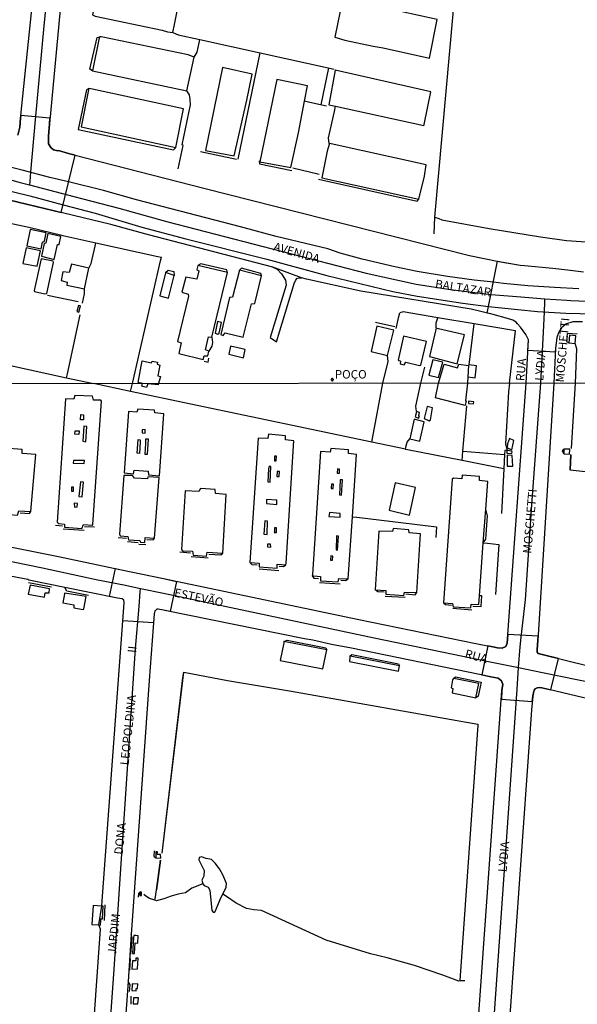
# Model space of a CAD drawing. Units: millimetres. Extents: x 187935 to 190355, y 1677060 to 1682605.
# Drawn here: x 188640 to 188804, y 1677987 to 1678277 of the extents above; entities that cross this region are included whole.
import ezdxf
from ezdxf.enums import TextEntityAlignment as Align

# ---------------------------------------------------------------- set-up
doc = ezdxf.new("R2010")
doc.units = ezdxf.units.MM
doc.header["$MEASUREMENT"] = 0
for name, color, linetype in [('IMAGEM', 7, 'Continuous'), ('V-CANTEIRO', 190, 'Continuous'), ('V-CRUZAMENTO', 1, 'Continuous'), ('V-EDIFICACAO', 31, 'Continuous'), ('V-EIXO_DE_LOGRADOURO', 3, 'Continuous'), ('V-LAGOA', 150, 'Continuous'), ('V-LOTE', 1, 'Continuous'), ('V-NOME_DOS_LOGRADOUROS', 7, 'Continuous'), ('V-QUADRA', 50, 'Continuous'), ('V-REFERENCIA', 74, 'Continuous'), ('V-TESTADA', 5, 'Continuous'), ('V-VALETA', 173, 'Continuous'), ('X-LIMITE_1000', 7, 'Continuous')]:
    doc.layers.add(name, color=color, linetype=linetype)
picture_1 = doc.add_image_def('image2.jpg', size_in_pixel=(4026, 4622))

msp = doc.modelspace()

# ---------------------------------------------------------------- linework, layer by layer
at = {"layer": 'V-CANTEIRO', "lineweight": -2}
for points in [[(188804.26, 1678197.6), (188797.02, 1678197.98), (188789.23, 1678198.48), (188782.04, 1678199.13), (188779.08, 1678199.49), (188773.39, 1678200.07), (188765.61, 1678201.16), (188756.66, 1678202.69), (188750.05, 1678204.02), (188740.49, 1678206.31), (188733.94, 1678208.09), (188730.35, 1678209.29), (188715.11, 1678212.92), (188704.64, 1678215.8), (188674, 1678223.77), (188664.29, 1678226.52), (188654.04, 1678229.1), (188648.55, 1678230.38), (188640.33, 1678232.52), (188633.13, 1678234.29)], [(188634.14, 1678226.97), (188642.67, 1678224.95), (188652.39, 1678222.29), (188661.9, 1678219.81), (188675.64, 1678215.74), (188688.5, 1678212.25), (188712.42, 1678206.31), (188730.05, 1678201.47), (188749.47, 1678196.78), (188756.66, 1678195.42), (188770.08, 1678193.35), (188777.63, 1678192.39), (188786.26, 1678191.46), (188792.08, 1678190.86), (188800.42, 1678190.37), (188808.83, 1678190.16)]]:
    msp.add_lwpolyline(points, dxfattribs=at)
at = {"layer": 'V-CRUZAMENTO'}
for points in [[(188633.81, 1678224.37), (188651.84, 1678220), (188651.84, 1678220), (188655.93, 1678236.9), (188655.93, 1678236.9), (188653.98, 1678237.4), (188651.1, 1678238.28), (188650.9, 1678238.19), (188649.59, 1678238.52), (188648.76, 1678239.21), (188648.12, 1678240.24), (188648.08, 1678242.54), (188648.41, 1678246.15), (188648.41, 1678246.15), (188648.56, 1678247.78), (188639.94, 1678248.58), (188639.94, 1678248.58), (188639.87, 1678247.87), (188639.72, 1678245.21), (188639.07, 1678242.84)], [(188805.29, 1678187.88), (188802.51, 1678187.81), (188800.55, 1678187.23), (188800.55, 1678187.23), (188800.4, 1678187.18), (188799.12, 1678186.09), (188798.32, 1678184.78), (188798.24, 1678184.57), (188797.74, 1678183.18), (188797.35, 1678179.96), (188797.3, 1678178.9), (188789.24, 1678179.37), (188789.42, 1678182.49), (188788.59, 1678184.15), (188787.86, 1678185.18), (188787.1, 1678186.25), (188786.15, 1678187.27), (188786.15, 1678187.27), (188785.74, 1678187.72), (188784.81, 1678188.28), (188783.2, 1678188.83), (188779.06, 1678190), (188777.24, 1678190.43), (188780.33, 1678205.67), (188786.92, 1678204.53), (188788.22, 1678204.41), (188788.22, 1678204.41), (188796.6, 1678203.63), (188800.93, 1678203.13), (188800.93, 1678203.13), (188805.65, 1678202.58)]]:
    msp.add_lwpolyline(points, dxfattribs=at)
for points in [[(188679.01, 1678099.14), (188669.98, 1678099.8), (188670.37, 1678105.07), (188670.38, 1678105.18), (188670.28, 1678105.86), (188669.82, 1678106.21), (188668.42, 1678106.49), (188666.1, 1678106.96), (188667.82, 1678115.18), (188669.09, 1678114.91), (188669.09, 1678114.91), (188681.97, 1678112.21), (188681.97, 1678112.21), (188685.82, 1678111.4), (188683.96, 1678102.52), (188681.97, 1678102.93), (188681.97, 1678102.93), (188680.39, 1678103.19), (188679.99, 1678103.2), (188679.57, 1678102.84), (188679.57, 1678102.84), (188679.43, 1678102.72), (188679.21, 1678101.8)], [(188791.08, 1678079.37), (188791.38, 1678079.72), (188791.95, 1678080.05), (188792.75, 1678080.18), (188793.29, 1678080.05), (188793.29, 1678080.05), (188796.01, 1678079.4), (188798.29, 1678088.65), (188793.86, 1678089.74), (188793.86, 1678089.74), (188792.23, 1678090.14), (188792.01, 1678090.57), (188791.97, 1678091.28), (188792.14, 1678093.99), (188792.14, 1678093.99), (188792.22, 1678095.21), (188783.29, 1678095.77), (188783.29, 1678095.77), (188783.1, 1678093.16), (188782.72, 1678092.24), (188781.68, 1678091.68), (188780.33, 1678091.81), (188778.96, 1678092.08), (188778.96, 1678092.08), (188777.44, 1678092.38), (188775.68, 1678083.85), (188778.37, 1678083.3), (188780.49, 1678082.86), (188781.51, 1678082.07), (188781.84, 1678081.01), (188781.78, 1678080.56), (188781.6, 1678079.25), (188781.42, 1678076.66), (188790.53, 1678076.01), (188790.69, 1678077.59), (188790.91, 1678078.6)]]:
    msp.add_lwpolyline(points, close=True, dxfattribs=at)
at = {"layer": 'V-EDIFICACAO'}
for points in [[(188663.17, 1678287.48), (188663.14, 1678287.45), (188662.86, 1678287.13), (188661.04, 1678278.26), (188661.81, 1678277.86), (188681.6, 1678273.78), (188683.11, 1678273.24), (188684.73, 1678273.1), (188685.22, 1678275.45), (188685.22, 1678275.45), (188685.22, 1678275.45), (188686.62, 1678282.36), (188684.76, 1678283.01), (188663.31, 1678287.45), (188663.17, 1678287.48)], [(188735.5, 1678282.9), (188734.69, 1678282.76), (188732.39, 1678271.72), (188735.37, 1678270.77), (188743.66, 1678268.99), (188746.59, 1678268.58), (188760.25, 1678265.5), (188762.55, 1678276.89), (188735.5, 1678282.9)], [(188663.25, 1678271.81), (188663.13, 1678271.6), (188663.08, 1678271.5), (188661.07, 1678261.8), (188688.82, 1678255.9), (188690.98, 1678265.77), (188689.19, 1678266.43), (188663.64, 1678271.73), (188663.25, 1678271.81)], [(188699.34, 1678262.76), (188699.34, 1678262.76), (188694.35, 1678238.34), (188694.35, 1678238.34), (188702.79, 1678236.71), (188706.46, 1678253.11), (188708.07, 1678260.75), (188708.07, 1678260.75), (188699.34, 1678262.76)], [(188732.6, 1678251.31), (188758.56, 1678245.69), (188758.73, 1678246), (188760.63, 1678255.56), (188732.53, 1678261.93), (188730.61, 1678251.74)], [(188723.51, 1678252.78), (188724.39, 1678257.3), (188724.39, 1678257.3), (188715.31, 1678259.17), (188710.36, 1678234.96), (188710.36, 1678234.96), (188719.41, 1678233.27), (188721.7, 1678243.49)], [(188660.01, 1678256.55), (188659.93, 1678256.15), (188657.7, 1678245.23), (188685.56, 1678239.23), (188687.82, 1678250.55), (188660.54, 1678256.44), (188660.01, 1678256.55)], [(188730.77, 1678240.37), (188730.69, 1678240.07), (188730.13, 1678238.07), (188728.54, 1678230.28), (188757.14, 1678223.96), (188758.77, 1678230.72), (188759.27, 1678234.08), (188731.34, 1678240.24), (188730.77, 1678240.37)], [(188642.75, 1678215.02), (188641.77, 1678210.24), (188645.92, 1678209.3), (188646.37, 1678211.32), (188646.96, 1678211.63), (188647.43, 1678214.01), (188642.75, 1678215.02)], [(188647.95, 1678213.87), (188647.34, 1678211.01), (188646.85, 1678210.87), (188646.02, 1678207.13), (188649.77, 1678206.19), (188650.8, 1678210.57), (188651.26, 1678210.59), (188651.77, 1678212.98), (188647.95, 1678213.87)], [(188641.53, 1678209.59), (188640.58, 1678205.06), (188644.82, 1678204.19), (188645.72, 1678208.76), (188641.53, 1678209.59)], [(188645.92, 1678206.4), (188643.86, 1678197.09), (188644.02, 1678196.78), (188647.02, 1678196.1), (188647.64, 1678196.21), (188649.64, 1678205.27), (188649.48, 1678205.67), (188645.92, 1678206.4)], [(188654.85, 1678204.81), (188654.24, 1678202.32), (188652.33, 1678202.59), (188651.82, 1678200.03), (188653.57, 1678199.53), (188653.49, 1678198.66), (188658.7, 1678197.55), (188659.95, 1678203.69), (188654.85, 1678204.81)], [(188688.55, 1678201.03), (188687.38, 1678196.58), (188689.25, 1678195.95), (188689.32, 1678195.36), (188686.05, 1678182.07), (188687.15, 1678181.61), (188686.51, 1678178.53), (188693.61, 1678176.73), (188693.92, 1678177.78), (188695.07, 1678177.82), (188695.33, 1678179.21), (188694.33, 1678179.56), (188695.21, 1678183.37), (188696.22, 1678183.31), (188700.79, 1678202.41), (188692.07, 1678204.44), (188691.8, 1678203.23), (188692.39, 1678202.85), (188691.79, 1678200.38), (188688.55, 1678201.03)], [(188682.56, 1678202.37), (188682.53, 1678202.26), (188680.85, 1678195.46), (188683.45, 1678194.83), (188685.15, 1678201.53), (188682.9, 1678202.26), (188682.56, 1678202.37)], [(188702.27, 1678195.13), (188701.38, 1678195), (188698.83, 1678184.14), (188699.58, 1678183.84), (188700.12, 1678184.64), (188705.46, 1678183.29), (188707.9, 1678193.17), (188708.86, 1678193.25), (188710.78, 1678201.36), (188704.31, 1678203.03), (188702.27, 1678195.13)], [(188656.93, 1678192.67), (188656.51, 1678190.86), (188657.08, 1678190.65), (188657.56, 1678192.55), (188656.93, 1678192.67)], [(188697.85, 1678187.93), (188697.14, 1678184.5), (188697.99, 1678184.22), (188698.35, 1678184.54), (188699.02, 1678187.67), (188697.85, 1678187.93)], [(188744.74, 1678186.6), (188743.11, 1678179.08), (188747.91, 1678177.93), (188749.79, 1678185.4), (188744.74, 1678186.6)], [(188752.62, 1678183.66), (188751.01, 1678176.58), (188751.74, 1678176.24), (188751.64, 1678175.49), (188752.78, 1678175.2), (188753.26, 1678175.99), (188757.31, 1678174.94), (188757.7, 1678175.08), (188759.37, 1678182.06), (188752.62, 1678183.66)], [(188762.23, 1678185.98), (188762.13, 1678185.57), (188760.23, 1678177.67), (188768.38, 1678175.49), (188770.56, 1678184), (188762.93, 1678185.81), (188762.23, 1678185.98)], [(188801.47, 1678183.86), (188801.27, 1678181.64), (188803.14, 1678181.46), (188803.3, 1678183.7), (188801.47, 1678183.86)], [(188701.69, 1678180.64), (188701.22, 1678178.29), (188705.49, 1678177.24), (188706.06, 1678179.69), (188701.69, 1678180.64)], [(188677.34, 1678169.62), (188677.01, 1678168.48), (188675.63, 1678168.92), (188675.8, 1678169.67), (188674.49, 1678169.98), (188675.73, 1678176.39), (188678.4, 1678175.74), (188678.63, 1678176.24), (188680.16, 1678175.93), (188680.08, 1678175.32), (188680.85, 1678175.05), (188680.31, 1678171.92), (188681.04, 1678171.73), (188680.54, 1678169.68), (188680.4, 1678169.32)], [(188761.29, 1678176.67), (188760.1, 1678172.13), (188762.93, 1678171.45), (188764.22, 1678175.98), (188761.29, 1678176.67)], [(188762.94, 1678169.76), (188764.6, 1678175.35), (188768.5, 1678174.24), (188768.88, 1678175.39), (188771.79, 1678174.93), (188771.56, 1678171.62), (188771.44, 1678169.77), (188770.89, 1678164.57), (188771.11, 1678164.52), (188770.8, 1678163.21), (188762.04, 1678165.43)], [(188731.97, 1678170.81), (188731.97, 1678170.84), (188731.96, 1678170.87), (188731.95, 1678170.91), (188731.94, 1678170.94), (188731.93, 1678170.96), (188731.91, 1678170.99), (188731.89, 1678171.02), (188731.87, 1678171.04), (188731.84, 1678171.06), (188731.81, 1678171.08), (188731.79, 1678171.09), (188731.76, 1678171.1), (188731.72, 1678171.11), (188731.69, 1678171.12), (188731.66, 1678171.12), (188731.63, 1678171.12), (188731.6, 1678171.11), (188731.56, 1678171.1), (188731.53, 1678171.09), (188731.51, 1678171.08), (188731.48, 1678171.06), (188731.45, 1678171.04), (188731.43, 1678171.02), (188731.41, 1678170.99), (188731.39, 1678170.96), (188731.38, 1678170.94), (188731.37, 1678170.91), (188731.36, 1678170.87), (188731.35, 1678170.84), (188731.35, 1678170.81), (188731.35, 1678170.78), (188731.36, 1678170.75), (188731.37, 1678170.71), (188731.38, 1678170.68), (188731.39, 1678170.66), (188731.41, 1678170.63), (188731.43, 1678170.6), (188731.45, 1678170.58), (188731.48, 1678170.56), (188731.51, 1678170.54), (188731.53, 1678170.53), (188731.56, 1678170.52), (188731.6, 1678170.51), (188731.63, 1678170.5), (188731.66, 1678170.5), (188731.69, 1678170.5), (188731.72, 1678170.51), (188731.76, 1678170.52), (188731.79, 1678170.53), (188731.81, 1678170.54), (188731.84, 1678170.56), (188731.87, 1678170.58), (188731.89, 1678170.6), (188731.91, 1678170.63), (188731.93, 1678170.66), (188731.94, 1678170.68), (188731.95, 1678170.71), (188731.96, 1678170.75), (188731.97, 1678170.78), (188731.97, 1678170.81)], [(188655.83, 1678166.17), (188655.58, 1678165.04), (188653.09, 1678165.14), (188650.66, 1678128.79), (188651.19, 1678128.43), (188652.79, 1678128.27), (188652.83, 1678127.31), (188657.98, 1678126.98), (188658.45, 1678128.12), (188661.09, 1678127.94), (188661.15, 1678128.19), (188663.77, 1678164.44), (188663.5, 1678164.73), (188661.39, 1678164.81), (188661.08, 1678165.91), (188655.83, 1678166.17)], [(188771.77, 1678164.47), (188771.72, 1678163.76), (188773.23, 1678163.64), (188773.31, 1678164.32), (188771.77, 1678164.47)], [(188658.43, 1678160.48), (188658.38, 1678158.99), (188658.37, 1678158.99), (188657.58, 1678159.01), (188657.61, 1678160.52), (188658.43, 1678160.48)], [(188674.39, 1678162.08), (188674.14, 1678161.25), (188671.67, 1678161.38), (188670.44, 1678143.34), (188673.13, 1678143.08), (188673.32, 1678144.11), (188677.43, 1678143.85), (188677.55, 1678142.78), (188680.77, 1678142.52), (188682.11, 1678160.72), (188679.42, 1678160.99), (188679.36, 1678161.8), (188674.39, 1678162.08)], [(188756.46, 1678161.41), (188756.35, 1678160.97), (188756.08, 1678159.82), (188757.07, 1678159.43), (188757.37, 1678159.93), (188757.12, 1678160.29), (188757.3, 1678161.12), (188757.01, 1678161.22), (188756.46, 1678161.41)], [(188759.54, 1678162.91), (188758.68, 1678159.34), (188760.2, 1678158.69), (188760.52, 1678159), (188761.14, 1678162.5), (188759.54, 1678162.91)], [(188755.8, 1678159.16), (188754.45, 1678153.33), (188757.45, 1678152.65), (188758.74, 1678158.38), (188755.8, 1678159.16)], [(188657.1, 1678155.69), (188657.03, 1678154.69), (188655.88, 1678154.74), (188655.95, 1678155.77), (188657.1, 1678155.69)], [(188658.2, 1678152.66), (188659.08, 1678152.5), (188659.38, 1678157), (188658.55, 1678157.12), (188658.2, 1678152.66)], [(188675.7, 1678156.07), (188675.68, 1678155.12), (188676.55, 1678155.05), (188676.6, 1678156.12), (188675.7, 1678156.07)], [(188709.81, 1678153.56), (188707.42, 1678116.95), (188710.14, 1678116.73), (188710.16, 1678115.7), (188715.41, 1678115.26), (188715.47, 1678116.44), (188717.94, 1678116.26), (188718.04, 1678116.77), (188720.35, 1678152.75), (188717.85, 1678153.05), (188717.87, 1678154.29), (188712.89, 1678154.71), (188712.67, 1678153.44), (188709.81, 1678153.56)], [(188675.09, 1678152.38), (188674.89, 1678149.03), (188674.18, 1678149.12), (188674.55, 1678153.16), (188675.11, 1678153.1), (188675.09, 1678152.38)], [(188676.67, 1678151.96), (188676.5, 1678148.9), (188677.31, 1678148.83), (188677.55, 1678153.28), (188676.7, 1678153.32), (188676.67, 1678151.96)], [(188783.16, 1678150.72), (188783.46, 1678150.58), (188784.51, 1678150.1), (188785.08, 1678152.87), (188783.78, 1678153.46), (188783.26, 1678151.9), (188783.16, 1678150.72)], [(188640.37, 1678149.09), (188640.38, 1678150.23), (188635.21, 1678150.62), (188634.98, 1678149.42), (188632, 1678149.67), (188631.76, 1678149.46), (188630.42, 1678132.62), (188634.08, 1678132.15), (188634.07, 1678131.25), (188639.04, 1678130.87), (188639.37, 1678132.13), (188642.95, 1678131.95), (188644.36, 1678148.72), (188640.37, 1678149.09)], [(188725.78, 1678113.02), (188726.23, 1678112.98), (188728.14, 1678112.8), (188728.2, 1678111.59), (188733.41, 1678111.25), (188733.57, 1678112.28), (188736.3, 1678112.15), (188737.56, 1678130.43), (188738.83, 1678148.8), (188736.45, 1678149.02), (188736.45, 1678150.17), (188731.19, 1678150.56), (188731.03, 1678149.49), (188728.16, 1678149.67), (188725.81, 1678113.44)], [(188783.09, 1678150), (188783.08, 1678149.9), (188783.01, 1678149.13), (188784.5, 1678149.04), (188784.56, 1678149.6), (188783.46, 1678149.9), (188783.09, 1678150)], [(188799.86, 1678150.37), (188799.84, 1678149.79), (188799.82, 1678148.94), (188801.5, 1678148.86), (188801.54, 1678150.29), (188800.43, 1678150.34), (188799.86, 1678150.37)], [(188655.46, 1678147.01), (188655.39, 1678146.16), (188658.63, 1678146.09), (188658.69, 1678146.96), (188655.46, 1678147.01)], [(188714.65, 1678148.3), (188714.62, 1678146.9), (188715.15, 1678146.9), (188715.24, 1678148.24), (188714.65, 1678148.3)], [(188784.56, 1678148.51), (188783.14, 1678148.56), (188783.12, 1678145.31), (188784.79, 1678145.31), (188784.56, 1678148.51)], [(188713.07, 1678145.21), (188712.89, 1678144.52), (188712.66, 1678140.67), (188713.36, 1678140.59), (188713.55, 1678145.22), (188713.07, 1678145.21)], [(188715.45, 1678143.79), (188715.35, 1678142.29), (188716.03, 1678142.24), (188716.08, 1678143.75), (188715.45, 1678143.79)], [(188733.79, 1678144.46), (188733.16, 1678144.5), (188733.14, 1678143.27), (188733.77, 1678143.27), (188733.79, 1678144.46)], [(188657.58, 1678140.71), (188657.09, 1678136.42), (188658.04, 1678136.25), (188658.45, 1678140.64), (188657.58, 1678140.71)], [(188673.45, 1678141.78), (188672.8, 1678142.55), (188670.29, 1678142.6), (188668.99, 1678125.25), (188669.24, 1678124.79), (188671.47, 1678124.63), (188671.71, 1678123.64), (188674.99, 1678123.41), (188675.17, 1678122.95), (188676.43, 1678122.86), (188676.61, 1678124.34), (188679.34, 1678124.16), (188680.7, 1678141.95), (188677.39, 1678142.18), (188677.28, 1678141.56), (188673.45, 1678141.78)], [(188734.02, 1678141.34), (188733.8, 1678136.86), (188734.37, 1678136.81), (188734.63, 1678141.28), (188734.02, 1678141.34)], [(188750.15, 1678140.39), (188748.4, 1678132.37), (188754.36, 1678130.87), (188756.18, 1678139.04), (188750.15, 1678140.39)], [(188774.97, 1678107.18), (188776.11, 1678122.78), (188776.84, 1678132.66), (188777.44, 1678140.85), (188774.97, 1678141.15), (188774.95, 1678142.25), (188769.93, 1678142.7), (188769.81, 1678141.64), (188767.38, 1678141.81), (188766.96, 1678141.45), (188764.43, 1678105.07), (188767.04, 1678104.89), (188767.26, 1678103.91), (188772.42, 1678103.58), (188772.55, 1678104.68), (188774.78, 1678104.54)], [(188654.89, 1678139.14), (188654.86, 1678137.95), (188655.48, 1678137.95), (188655.5, 1678139.12), (188654.89, 1678139.14)], [(188692.88, 1678138.77), (188692.38, 1678137.88), (188688.36, 1678138.04), (188687.28, 1678120.76), (188687.55, 1678120.41), (188690.53, 1678120.26), (188690.66, 1678119.15), (188694.6, 1678118.86), (188694.84, 1678120.01), (188699.44, 1678119.72), (188700.44, 1678137), (188697.31, 1678137.29), (188697.16, 1678138.49), (188692.88, 1678138.77)], [(188731.41, 1678140.02), (188731.35, 1678139.02), (188731.34, 1678138.78), (188731.93, 1678138.74), (188731.99, 1678140.01), (188731.41, 1678140.02)], [(188655.68, 1678134.38), (188655.74, 1678133.29), (188656.6, 1678133.32), (188656.63, 1678134.37), (188655.68, 1678134.38)], [(188712.32, 1678135.53), (188712.25, 1678134.28), (188715.3, 1678134.03), (188715.34, 1678135.35), (188712.32, 1678135.53)], [(188730.83, 1678131.68), (188730.65, 1678130.5), (188733.93, 1678130.28), (188734.02, 1678131.41), (188730.83, 1678131.68)], [(188711.8, 1678129.2), (188711.54, 1678125.28), (188712.47, 1678125.16), (188712.6, 1678129.16), (188711.8, 1678129.2)], [(188714.65, 1678127.12), (188714.6, 1678126.12), (188714.59, 1678125.8), (188715.2, 1678125.8), (188715.27, 1678127.13), (188714.65, 1678127.12)], [(188749.61, 1678126.94), (188749.35, 1678126.05), (188745.36, 1678126.21), (188744.24, 1678108.88), (188747.42, 1678108.68), (188747.45, 1678107.58), (188752.69, 1678107.25), (188752.88, 1678108.24), (188756.59, 1678108.09), (188757.67, 1678125.39), (188754.29, 1678125.68), (188754.17, 1678126.62), (188749.61, 1678126.94)], [(188732.94, 1678124.79), (188732.75, 1678120.72), (188733.15, 1678120.6), (188733.45, 1678124.72), (188732.94, 1678124.79)], [(188712.62, 1678122.4), (188712.55, 1678121.53), (188713.52, 1678121.42), (188713.51, 1678122.35), (188712.62, 1678122.4)], [(188731.27, 1678118.88), (188731.12, 1678117.68), (188731.69, 1678117.63), (188731.77, 1678118.81), (188731.27, 1678118.88)], [(188642.72, 1678110.28), (188642.15, 1678107.59), (188646.91, 1678106.71), (188647.16, 1678108.02), (188648.28, 1678108.03), (188648.46, 1678109.19), (188642.72, 1678110.28)], [(188652.81, 1678107.93), (188652.8, 1678107.74), (188652.34, 1678105.06), (188655.55, 1678104.46), (188655.57, 1678103.62), (188658.31, 1678103.09), (188658.48, 1678103.31), (188659.16, 1678106.89), (188653.55, 1678107.82), (188652.81, 1678107.93)], [(188717.44, 1678093.7), (188717.37, 1678093.32), (188716.36, 1678088.12), (188728.91, 1678085.62), (188730.03, 1678091.25), (188718.38, 1678093.52), (188717.44, 1678093.7)], [(188736.86, 1678089.4), (188736.82, 1678089.08), (188736.68, 1678087.81), (188751.19, 1678084.96), (188751.41, 1678086.54), (188737.4, 1678089.29), (188736.86, 1678089.4)], [(188767.31, 1678082.83), (188767.07, 1678082.44), (188766.64, 1678080.08), (188767.12, 1678079.84), (188766.96, 1678078.56), (188773.94, 1678077.13), (188774.76, 1678081.35), (188767.91, 1678082.71), (188767.31, 1678082.83)], [(188680.14, 1678030.96), (188680.17, 1678031.71), (188679.72, 1678031.74), (188679.71, 1678029.96), (188681.14, 1678029.91), (188681.1, 1678030.95), (188680.14, 1678030.96)], [(188675.52, 1678019.21), (188675.53, 1678019.46), (188675.54, 1678019.89), (188675.06, 1678019.91), (188675.05, 1678019.46), (188675.04, 1678018.88), (188675.5, 1678018.84)], [(188661.29, 1678015.93), (188660.92, 1678010.35), (188662.97, 1678010.26), (188663.21, 1678012.02), (188664.05, 1678012.02), (188664.24, 1678015.72), (188663.82, 1678015.75)], [(188673.21, 1678007.13), (188673.16, 1678006.4), (188672.83, 1678001.81), (188673.44, 1678001.76), (188673.68, 1678004.93), (188674.42, 1678004.87), (188674.54, 1678006.98), (188673.85, 1678007.07), (188673.21, 1678007.13)], [(188673.8, 1677999.67), (188672.82, 1677999.67), (188672.67, 1677997.2), (188674.36, 1677997.29), (188674.55, 1678000.41), (188673.82, 1678000.38), (188673.8, 1677999.67)], [(188672.71, 1677992.82), (188672.73, 1677992.53), (188672.67, 1677990.9), (188673.93, 1677990.81), (188673.96, 1677991.49), (188674.34, 1677991.52), (188674.37, 1677992.81), (188673.24, 1677992.8), (188672.71, 1677992.82)], [(188673.49, 1677988.73), (188673.16, 1677988.74), (188673.08, 1677987.01), (188674.45, 1677986.93), (188674.58, 1677988.7), (188673.49, 1677988.73)]]:
    msp.add_lwpolyline(points, close=True, dxfattribs=at)
at = {"layer": 'V-EIXO_DE_LOGRADOURO'}
for points in [[(188651.38, 1678309.73), (188648.99, 1678297.07), (188646.74, 1678275.05), (188644.24, 1678247.35)], [(188644.24, 1678247.35), (188642.85, 1678231.93)], [(188634.18, 1678230.48), (188639.78, 1678228.9), (188642.51, 1678228.19)], [(188642.85, 1678231.93), (188642.6, 1678229.19), (188642.51, 1678228.19)], [(188642.51, 1678228.19), (188655.62, 1678224.77)], [(188655.62, 1678224.77), (188668.81, 1678221.34), (188683.21, 1678217.33), (188741.59, 1678202.21), (188756.3, 1678198.97), (188766.5, 1678197.33), (188778.46, 1678195.84), (188787.11, 1678195.19)], [(188787.11, 1678195.19), (188794.26, 1678194.65)], [(188794.08, 1678190.79), (188794.21, 1678193.65)], [(188794.21, 1678193.65), (188794.26, 1678194.65)], [(188794.26, 1678194.65), (188800.72, 1678194.17)], [(188800.72, 1678194.17), (188801.92, 1678194.08), (188813.73, 1678193.58), (188826.15, 1678193.54), (188835.59, 1678193.91)], [(188793.8, 1678184.83), (188794.08, 1678190.79)], [(188793.09, 1678169.79), (188793.8, 1678184.83)], [(188787.26, 1678094.97), (188788.5, 1678105.94), (188790.36, 1678133.92), (188793.09, 1678169.79)], [(188604.48, 1678124.01), (188607.38, 1678123.36), (188646.32, 1678115.37), (188662.2, 1678111.91), (188668.75, 1678110.64)], [(188668.75, 1678110.64), (188670.33, 1678110.33), (188675.24, 1678109.29)], [(188674.78, 1678104), (188675.15, 1678108.29), (188675.24, 1678109.29)], [(188675.24, 1678109.29), (188681.97, 1678107.87)], [(188681.97, 1678107.87), (188743.95, 1678094.76), (188778.66, 1678087.63)], [(188664.28, 1677953.51), (188667.31, 1677995.67), (188673.69, 1678091.65), (188674.78, 1678104)], [(188786.51, 1678086.02), (188786.94, 1678092.15), (188787.26, 1678094.97)], [(188778.66, 1678087.63), (188786.51, 1678086.02)], [(188786.06, 1678079.64), (188786.51, 1678086.02)], [(188786.51, 1678086.02), (188793.56, 1678084.57)], [(188793.56, 1678084.57), (188809.39, 1678081.32), (188842.31, 1678073.24), (188858.47, 1678069.45), (188905.38, 1678057.82)], [(188776.53, 1677943.56), (188786.06, 1678079.64)]]:
    msp.add_lwpolyline(points, dxfattribs=at)
at = {"layer": 'V-LAGOA'}
msp.add_lwpolyline([(188695.13, 1678021.37), (188695.64, 1678020.42), (188696.19, 1678014.42), (188696.59, 1678013.92), (188696.93, 1678013.92), (188697.22, 1678014.13), (188698.98, 1678018.43), (188699.4, 1678019.3), (188699.4, 1678019.3), (188700.38, 1678021.33), (188700.38, 1678021.33), (188700.51, 1678022.44), (188699.42, 1678024.98), (188698.41, 1678026.75), (188697.22, 1678028.36), (188696.06, 1678029.51), (188694.49, 1678029.78), (188693.15, 1678030.27), (188692.47, 1678030.1), (188692.41, 1678029.39), (188693.98, 1678026.24), (188693.82, 1678024.6), (188693.28, 1678023.43), (188693.56, 1678022.35), (188693.56, 1678022.35), (188693.92, 1678021.79), (188695.13, 1678021.37)], close=True, dxfattribs=at)
at = {"layer": 'V-LOTE'}
for points in [[(188761.86, 1678218.68), (188769.52, 1678303.73), (188769.52, 1678303.79)], [(188684.73, 1678273.1), (188686.25, 1678272.38), (188692.64, 1678270.97)], [(188690.98, 1678265.77), (188691.87, 1678267.28), (188692.43, 1678269.97), (188692.64, 1678270.97)], [(188692.64, 1678270.97), (188710.42, 1678267.06)], [(188703.98, 1678235.74), (188710.42, 1678267.06)], [(188710.42, 1678267.06), (188732.17, 1678262.27)], [(188730.56, 1678262.62), (188728.25, 1678251.78)], [(188686.27, 1678232.92), (188687.78, 1678239.76), (188687.42, 1678239.97), (188689.88, 1678251.71), (188689.86, 1678253.31), (188689.67, 1678254.73), (188688.82, 1678255.9)], [(188730, 1678251.36), (188725.08, 1678252.43), (188723.51, 1678252.78)], [(188730.77, 1678240.37), (188730.56, 1678242.07), (188732.27, 1678249.83), (188732.6, 1678251.31)], [(188720, 1678233.21), (188727.79, 1678231.34)], [(188622.43, 1678219.9), (188642.34, 1678215.75)], [(188761.65, 1678213.78), (188761.86, 1678218.64), (188761.86, 1678218.68)], [(188761.86, 1678218.68), (188762.98, 1678218.24), (188763.89, 1678217.89), (188777.8, 1678215.37), (188792.94, 1678212.88), (188800.63, 1678211.83), (188815, 1678210.78), (188829.06, 1678210.39), (188836.13, 1678210.39), (188836.85, 1678210.42)], [(188652.37, 1678213.23), (188662.06, 1678211.09)], [(188659.95, 1678203.69), (188660.68, 1678205.03), (188661.83, 1678210.09), (188662.06, 1678211.09)], [(188662.06, 1678211.09), (188680.35, 1678207.06), (188681.35, 1678206.84)], [(188672.8, 1678169.67), (188681.12, 1678205.84), (188681.35, 1678206.84)], [(188656.81, 1678193.72), (188647.85, 1678195.56)], [(188658.09, 1678193.32), (188658.75, 1678196.09), (188658.7, 1678197.55)], [(188653.45, 1678171.39), (188653.68, 1678172.48), (188657.4, 1678189.91)], [(188750.47, 1678185.9), (188751.27, 1678189.44), (188751.5, 1678190.44)], [(188762.73, 1678189.03), (188752.5, 1678190.74), (188751.5, 1678190.44)], [(188762.23, 1678185.98), (188762.26, 1678187.57), (188762.73, 1678189.03)], [(188773.43, 1678187.24), (188762.73, 1678189.03)], [(188771.56, 1678171.62), (188773.01, 1678171.42), (188773.71, 1678171.33), (188774.14, 1678174.87), (188771.97, 1678175.14), (188773.43, 1678187.24)], [(188783.82, 1678169.78), (188785.56, 1678185.21), (188773.43, 1678187.24)], [(188696.22, 1678183.31), (188696.35, 1678181.79), (188696.17, 1678180.66), (188695.33, 1678179.21)], [(188803.68, 1678179.85), (188803.14, 1678181.46)], [(188614.54, 1678179.92), (188653.45, 1678171.39)], [(188746.52, 1678169.75), (188748.09, 1678176.14), (188747.91, 1678177.93)], [(188803.26, 1678169.8), (188803.68, 1678179.85)], [(188693.93, 1678176.22), (188695.08, 1678175.95), (188695.35, 1678177.13)], [(188757.75, 1678169.76), (188758.86, 1678174.46)], [(188653.45, 1678171.39), (188661.36, 1678169.66)], [(188672.26, 1678167.36), (188661.36, 1678169.66)], [(188672.26, 1678167.36), (188672.53, 1678168.52), (188672.8, 1678169.67)], [(188743.34, 1678152.38), (188743.53, 1678153.45), (188746.52, 1678169.75)], [(188756.46, 1678161.41), (188756.23, 1678162.97), (188757.75, 1678169.76)], [(188783.82, 1678169.78), (188783.48, 1678167.22), (188782.62, 1678151.9), (188783.09, 1678150)], [(188802.09, 1678150.49), (188803.26, 1678169.8)], [(188743.34, 1678152.38), (188672.26, 1678167.36)], [(188770.08, 1678149.7), (188771.29, 1678163.12)], [(188753.17, 1678150.31), (188743.34, 1678152.38)], [(188753.17, 1678150.31), (188753.43, 1678151.32), (188753.71, 1678152.39), (188754.45, 1678153.33)], [(188769.84, 1678147), (188753.32, 1678150.28), (188753.17, 1678150.31)], [(188769.84, 1678147), (188770.08, 1678149.7)], [(188770.08, 1678149.7), (188782.36, 1678148.79)], [(188783.09, 1678150), (188782.41, 1678149.9), (188782.36, 1678148.79)], [(188782.15, 1678144.55), (188769.84, 1678147)], [(188782.36, 1678148.79), (188782.15, 1678144.55)], [(188801.68, 1678144.2), (188801.91, 1678148.78)], [(188782.15, 1678144.55), (188781.5, 1678131.38)], [(188812.29, 1678142.95), (188801.68, 1678144.14), (188801.68, 1678144.2)], [(188737.56, 1678130.43), (188738.87, 1678130.27), (188762.35, 1678127.49), (188762.14, 1678124.36)], [(188776.11, 1678122.78), (188777.31, 1678122.66), (188780.7, 1678122.26)], [(188780.7, 1678122.26), (188779.67, 1678107.5)], [(188681.62, 1678031.34), (188687.93, 1678084.63), (188700.81, 1678082.24), (188719.05, 1678079.2), (188774.54, 1678069.35), (188774.52, 1678069.05)], [(188774.52, 1678069.05), (188769.2, 1677993.81)], [(188679.89, 1678020.55), (188681.05, 1678029.23)], [(188679.47, 1678017.45), (188679.61, 1678018.49), (188679.89, 1678020.55)]]:
    msp.add_lwpolyline(points, dxfattribs=at)
at = {"layer": 'V-QUADRA'}
for points in [[(188639.07, 1678242.84), (188639.72, 1678245.21), (188639.87, 1678247.87), (188639.94, 1678248.58), (188639.94, 1678248.58), (188646.22, 1678309.37)], [(188653.89, 1678305.14), (188648.41, 1678246.15), (188648.08, 1678242.54), (188648.12, 1678240.24), (188648.76, 1678239.21), (188649.59, 1678238.52), (188650.9, 1678238.19), (188651.1, 1678238.28), (188653.98, 1678237.4), (188655.93, 1678236.9), (188693.82, 1678227.21), (188772, 1678207.36), (188780.66, 1678205.6), (188786.92, 1678204.53), (188788.22, 1678204.41), (188796.6, 1678203.63), (188800.93, 1678203.13), (188805.65, 1678202.58)], [(188604.48, 1678128.09), (188651.03, 1678118.7), (188669.09, 1678114.91), (188669.09, 1678114.91), (188681.97, 1678112.21), (188681.97, 1678112.21), (188739.45, 1678100.15), (188773.89, 1678093.09), (188778.96, 1678092.08), (188778.96, 1678092.08), (188780.33, 1678091.81), (188781.68, 1678091.68), (188782.72, 1678092.24), (188783.1, 1678093.16), (188783.29, 1678095.77), (188783.29, 1678095.77), (188788.68, 1678169.79), (188788.68, 1678169.79), (188789.42, 1678182.49), (188788.59, 1678184.15), (188787.86, 1678185.18), (188787.86, 1678185.18), (188787.1, 1678186.25), (188786.15, 1678187.27), (188786.15, 1678187.27), (188785.74, 1678187.72), (188784.81, 1678188.28), (188783.2, 1678188.83), (188779.06, 1678190), (188772.54, 1678191.53), (188740.09, 1678196.88), (188724.09, 1678200.38), (188722.55, 1678200.84), (188714.2, 1678203.98), (188677.58, 1678213.45), (188666.45, 1678216.47), (188655.48, 1678219.12), (188655.48, 1678219.12), (188633.81, 1678224.37)], [(188805.29, 1678187.88), (188802.51, 1678187.81), (188800.55, 1678187.23), (188800.55, 1678187.23), (188800.4, 1678187.18), (188799.12, 1678186.09), (188798.32, 1678184.78), (188798.24, 1678184.57), (188798.24, 1678184.57), (188797.74, 1678183.18), (188797.35, 1678179.96), (188796.91, 1678169.8), (188796.91, 1678169.8), (188792.14, 1678093.99), (188792.14, 1678093.99), (188791.97, 1678091.28), (188792.01, 1678090.57), (188792.23, 1678090.14), (188793.86, 1678089.74), (188793.86, 1678089.74), (188846.42, 1678076.79)], [(188659.86, 1677958.98), (188663.41, 1678008.96), (188662.97, 1678010.26), (188662.97, 1678010.26), (188663.82, 1678015.75), (188663.82, 1678015.75), (188663.93, 1678017.33), (188670.37, 1678105.07), (188670.37, 1678105.07), (188670.38, 1678105.18), (188670.28, 1678105.86), (188669.82, 1678106.21), (188669.82, 1678106.21), (188668.42, 1678106.49), (188668.42, 1678106.49), (188652.93, 1678109.61), (188652.93, 1678109.61), (188642.31, 1678111.76), (188642.03, 1678111.92), (188626.83, 1678114.83)], [(188771.93, 1677943.85), (188781.6, 1678079.25), (188781.78, 1678080.56), (188781.78, 1678080.56), (188781.84, 1678081.01), (188781.51, 1678082.07), (188780.49, 1678082.86), (188778.37, 1678083.3), (188778.37, 1678083.3), (188737.34, 1678091.73), (188731.4, 1678092.81), (188725.97, 1678094.04), (188723.52, 1678094.43), (188682.39, 1678102.84), (188681.97, 1678102.93), (188681.97, 1678102.93), (188680.39, 1678103.19), (188679.99, 1678103.2), (188679.57, 1678102.84), (188679.57, 1678102.84), (188679.43, 1678102.72), (188679.21, 1678101.8), (188677.74, 1678082.17), (188672.5, 1678007.4), (188672.5, 1678007.4), (188671.53, 1677993.53), (188671.53, 1677993.53), (188669.63, 1677966.47)], [(188905.39, 1678053.38), (188793.29, 1678080.05), (188793.29, 1678080.05), (188792.75, 1678080.18), (188791.95, 1678080.05), (188791.38, 1678079.72), (188791.08, 1678079.37), (188790.91, 1678078.6), (188790.91, 1678078.6), (188790.69, 1678077.59), (188790.28, 1678073.52), (188782.66, 1677965.6)]]:
    msp.add_lwpolyline(points, dxfattribs=at)
at = {"layer": 'V-REFERENCIA'}
msp.add_lwpolyline([(188714.2, 1678203.98), (188715.4, 1678203.31), (188716.71, 1678202), (188717.93, 1678200.15), (188718.09, 1678198.59), (188713.33, 1678183.22), (188715.22, 1678181.99), (188720.58, 1678199.38), (188720.88, 1678200.15), (188721.24, 1678200.55), (188721.88, 1678200.84), (188722.55, 1678200.84)], dxfattribs=at)
at = {"layer": 'V-TESTADA'}
for points in [[(188661.07, 1678261.8), (188660.31, 1678262.23), (188662.42, 1678271.6), (188663.25, 1678271.81)], [(188660.01, 1678256.55), (188659.33, 1678256.15), (188656.83, 1678244.52), (188684.96, 1678238.53), (188685.56, 1678239.23)], [(188692.87, 1678238.01), (188703.46, 1678235.78)], [(188710.15, 1678235.29), (188710.26, 1678234.39), (188719.79, 1678232.36)], [(188727.56, 1678229.89), (188756.67, 1678223.34), (188757.14, 1678223.96)], [(188642.34, 1678215.75), (188652.39, 1678213.23)], [(188700.79, 1678202.41), (188700.63, 1678203.11), (188692.96, 1678204.96), (188692.07, 1678204.44)], [(188682.56, 1678202.37), (188683.37, 1678203.02), (188684.98, 1678202.65), (188685.15, 1678201.53)], [(188710.78, 1678201.36), (188710.66, 1678202.06), (188704.89, 1678203.67), (188704.31, 1678203.03)], [(188750.1, 1678186.33), (188744.42, 1678187.65)], [(188803.77, 1678184.24), (188800.81, 1678184.39), (188800.62, 1678182.05)], [(188800.62, 1678182.05), (188801.27, 1678181.64)], [(188799.4, 1678149.74), (188799.4, 1678149.79), (188799.86, 1678150.37)], [(188799.82, 1678148.94), (188799.4, 1678149.74)], [(188801.9, 1678148.68), (188801.68, 1678144.2)], [(188782.15, 1678144.54), (188781.5, 1678131.38)], [(188639.76, 1678131.58), (188642.5, 1678131.4), (188642.95, 1678131.95)], [(188776.11, 1678122.78), (188776.89, 1678123.78), (188777.33, 1678130.66), (188776.84, 1678132.66)], [(188650.22, 1678127.91), (188652.22, 1678127.75)], [(188652.42, 1678126.83), (188658.58, 1678126.45)], [(188658.76, 1678127.54), (188661.7, 1678127.48)], [(188668.62, 1678124.35), (188671.06, 1678124.12)], [(188671.36, 1678123.13), (188674.56, 1678122.86)], [(188677.08, 1678123.69), (188678.92, 1678123.61), (188679.34, 1678124.16)], [(188674.71, 1678122.34), (188676.74, 1678122.22)], [(188686.82, 1678120.06), (188689.96, 1678119.76)], [(188690.16, 1678118.69), (188695.16, 1678118.3)], [(188695.36, 1678119.42), (188698.88, 1678119.22), (188699.44, 1678119.72)], [(188707.42, 1678116.95), (188707.95, 1678116.39), (188709.58, 1678116.22)], [(188710.16, 1678115.05), (188715.88, 1678114.64)], [(188715.98, 1678115.88), (188717.34, 1678115.75), (188717.94, 1678116.26)], [(188725.78, 1678113.02), (188726.23, 1678112.37), (188727.57, 1678112.27)], [(188727.93, 1678111.1), (188733.96, 1678110.7)], [(188734.13, 1678111.75), (188735.56, 1678111.64), (188736.3, 1678112.15)], [(188649.05, 1678109.64), (188642.24, 1678110.96)], [(188659.87, 1678107.27), (188653.55, 1678108.54), (188652.93, 1678109.61)], [(188746.9, 1678108.19), (188745.1, 1678108.31), (188744.24, 1678108.88)], [(188747.21, 1678107.08), (188753.14, 1678106.72)], [(188753.29, 1678107.72), (188756.09, 1678107.45), (188756.59, 1678108.09)], [(188773.05, 1678104.09), (188775.46, 1678103.95), (188775.7, 1678107.18), (188774.97, 1678107.18)], [(188764.43, 1678105.07), (188765, 1678104.59), (188766.7, 1678104.42)], [(188767.11, 1678103.49), (188772.73, 1678103.02)], [(188717.44, 1678093.7), (188718.38, 1678094.12), (188729.73, 1678091.79), (188730.03, 1678091.25)], [(188736.86, 1678089.4), (188737.4, 1678089.88), (188751.12, 1678087.11), (188751.41, 1678086.54)], [(188681.62, 1678031.34), (188687.69, 1678083.01), (188687.93, 1678084.63)], [(188767.31, 1678082.83), (188767.91, 1678083.24), (188775.44, 1678081.72), (188774.59, 1678077.57), (188773.94, 1678077.13)], [(188774.52, 1678069.05), (188769.2, 1677993.81)], [(188679.21, 1678032.03), (188679.14, 1678030.43), (188679.71, 1678029.96)], [(188681.05, 1678029.23), (188679.89, 1678020.55)], [(188675.06, 1678019.91), (188674.61, 1678019.46), (188674.55, 1678018.34)], [(188664.71, 1678016.12), (188664.5, 1678011.55)], [(188663.4, 1678011.67), (188663.33, 1678010.01)], [(188672.39, 1678001.61), (188672.77, 1678006.4), (188672.5, 1678007.4)], [(188672.07, 1677996.85), (188672.29, 1678000.31)], [(188671.99, 1677990.59), (188672.15, 1677992.53), (188671.53, 1677993.53)], [(188672.48, 1677986.91), (188672.48, 1677989.22)]]:
    msp.add_lwpolyline(points, dxfattribs=at)
at = {"layer": 'V-VALETA'}
for points in [[(188693.56, 1678022.35), (188690.33, 1678021), (188688.47, 1678019.66), (188686.27, 1678019.3), (188684.21, 1678018.7), (188682.1, 1678017.87), (188679.94, 1678017.3), (188679.47, 1678017.45), (188677.9, 1678017.96), (188676.75, 1678018.65), (188676.14, 1678019.21)], [(188770.67, 1677993.73), (188769.71, 1677993.77), (188769.58, 1677993.78), (188768.94, 1677993.61), (188764.23, 1677995.38), (188755.86, 1677998.21), (188747.8, 1678000.51), (188742.88, 1678001.68), (188729.88, 1678005.72), (188710.79, 1678014.42), (188708.57, 1678014.63), (188706.4, 1678015.07), (188703.34, 1678016.57), (188700.5, 1678018.54), (188699.4, 1678019.3)]]:
    msp.add_lwpolyline(points, dxfattribs=at)
at = {"layer": 'X-LIMITE_1000'}
msp.add_line((190352.41, 1678171.26), (187940.51, 1678168.89), dxfattribs=at)

# ---------------------------------------------------------------- texts
at = {"layer": 'V-NOME_DOS_LOGRADOUROS'}
for s, rotation, p in [('AVENIDA', 344, (188713.94, 1678208.2)), ('BALTAZAR', 351, (188761.67, 1678197.08)), ('MOSCHETTI', 85, (188800.59, 1678169.85)), ('LYDIA', 85, (188794.52, 1678170.29)), ('RUA', 85, (188788.94, 1678170.24)), ('MOSCHETTI', 85, (188791, 1678119.42)), ('ESTEVÃO', 348, (188684.8, 1678106.18)), ('II', 84, (188674.67, 1678090.17)), ('RUA', 345, (188770.3, 1678088.25)), ('LEOPOLDINA', 84, (188672.48, 1678057.06)), ('DONA', 84, (188670.71, 1678030.73)), ('LYDIA', 85, (188783.73, 1678025.6)), ('JARDIM', 84, (188668.72, 1678001.24))]:
    msp.add_text(s, height=2.5, rotation=rotation, dxfattribs=at).set_placement(p, align=Align.BOTTOM_LEFT)
msp.add_text('POÇO', height=2.5, dxfattribs=at).set_placement((188732.38, 1678170.35), align=Align.BOTTOM_LEFT)

# ---------------------------------------------------------------- referenced raster images: frames only (the image files are external)
at = {"layer": 'IMAGEM'}
image = msp.add_image(picture_1, insert=(187938.57, 1677060.34), size_in_units=(2416.6, 2774.35), dxfattribs=at)
image.dxf.flags = 7

doc.saveas('drawing.dxf')
